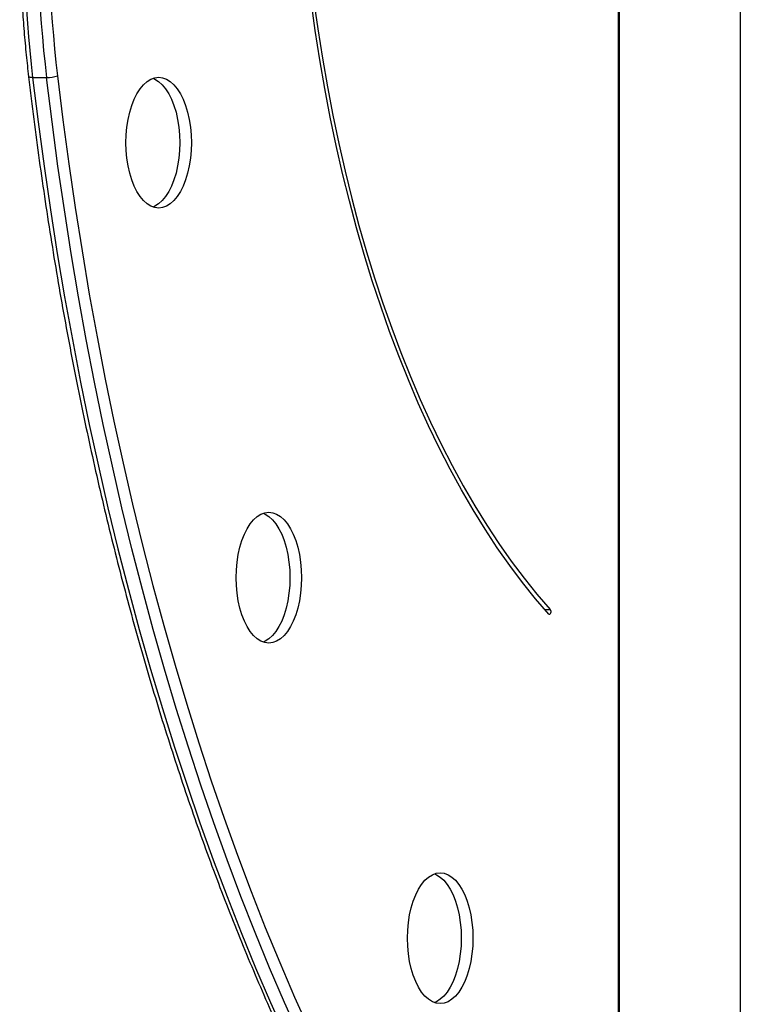
# Model space of a CAD drawing. Units: millimetres. Extents: x 21037.7 to 21054.2, y 713 to 729.1.
# Drawn here: x 21040.5 to 21040.8, y 724.6 to 725 of the extents above; entities that cross this region are included whole.
import ezdxf

# ---------------------------------------------------------------- set-up
doc = ezdxf.new("R2010")
doc.units = ezdxf.units.MM
doc.header["$LTSCALE"] = 50

# ---------------------------------------------------------------- blocks, each defined once
blk = doc.blocks.new('S281 OPSI B')
at = {"color": 7, "linetype": 'Continuous', "lineweight": 25}
for p, q in [((21040.79068607691, 725.4451370646246), (21040.79068607691, 723.6384370646246)), ((21040.74570900289, 724.5978870646239), (21040.74570900289, 725.190987064624)), ((21040.52723686449, 724.9798722506647), (21040.53243301691, 724.9798722506647))]:
    blk.add_line(p, q, dxfattribs=at)
at = {"color": 8, "linetype": 'Continuous', "lineweight": 25}
for p, q in [((21040.7453070791, 724.5978870646239), (21040.7453070791, 725.190987064624)), ((21040.71786776901, 724.7817738488355), (21040.71989831345, 724.7817738488355))]:
    blk.add_line(p, q, dxfattribs=at)
at = {"color": 7, "linetype": 'Continuous', "lineweight": 25, "flags": 128}
for points in [[(21040.71941001431, 724.7800284962094), (21040.71447163032, 724.7857568390244), (21040.70962397365, 724.7917872085599), (21040.70487166072, 724.7981138621006), (21040.70021921717, 724.804730774781), (21040.6956710735, 724.8116316453223), (21040.69123156091, 724.8188099020343), (21040.68690490714, 724.8262587090693), (21040.68269523247, 724.8339709729361), (21040.67860654575, 724.8419393492558), (21040.67464274064, 724.8501562497512), (21040.67080759187, 724.8586138494774), (21040.66710475164, 724.8673040942703), (21040.66353774617, 724.8762187084202), (21040.66010997231, 724.885349202549), (21040.65682469433, 724.8946868816973), (21040.65368504079, 724.9042228536035), (21040.65069400159, 724.9139480371713), (21040.64785442508, 724.9238531711197), (21040.64516901539, 724.9339288227992), (21040.64264032984, 724.9441653971788), (21040.64027077648, 724.9545531459788), (21040.63806261185, 724.9650821769573), (21040.63601793877, 724.9757424633298), (21040.63413870439, 724.9865238533174), (21040.6324266983, 724.9974160798137), (21040.63088355083, 725.0084087701624)], [(21040.63185038106, 725.0089196098942), (21040.63338518702, 724.9979863406924), (21040.63508793884, 724.9871529922856), (21040.63695701499, 724.9764298812587), (21040.63899063557, 724.965827219219), (21040.64118686393, 724.9553551030702), (21040.64354360863, 724.9450235053981), (21040.64605862533, 724.9348422649708), (21040.648729519, 724.9248210773729), (21040.65155374614, 724.9149694857705), (21040.65452861724, 724.9052968718232), (21040.65765129933, 724.8958124467525), (21040.66091881869, 724.8865252425647), (21040.66432806367, 724.8774441034546), (21040.66787578764, 724.8685776773817), (21040.67155861211, 724.8599344078328), (21040.67537302993, 724.8515225257851), (21040.67931540863, 724.8433500418649), (21040.68338199389, 724.8354247387196), (21040.68756891312, 724.827754163607), (21040.69187217909, 724.8203456212067), (21040.69628769383, 724.8132061666664), (21040.70081125244, 724.8063425988811), (21040.70543854715, 724.799761454018), (21040.71016517137, 724.7934689992952), (21040.71498662396, 724.7874712270103), (21040.71989831345, 724.7817738488355)], [(21040.52723686449, 724.9798722506647), (21040.52926754899, 724.9633557799633), (21040.5314733397, 724.9469293843766), (21040.53385323957, 724.9306004888539), (21040.53640617285, 724.9143764742738), (21040.53913098559, 724.8982646741068), (21040.54202644614, 724.8822723711008), (21040.5450912457, 724.8664067939898), (21040.54832399896, 724.8506751142257), (21040.55172324465, 724.8350844427385), (21040.55528744627, 724.8196418267179), (21040.55901499277, 724.8043542464328), (21040.56290419924, 724.7892286120722), (21040.5669533077, 724.7742717606251), (21040.57116048791, 724.7594904527876), (21040.57552383816, 724.7448913699071), (21040.58004138615, 724.7304811109642), (21040.58471108992, 724.7162661895862), (21040.58953083866, 724.7022530311086), (21040.59449845381, 724.6884479696654), (21040.59961168993, 724.6748572453279), (21040.60486823578, 724.6614870012844), (21040.61026571531, 724.6483432810627), (21040.6158016888, 724.6354320258005), (21040.62147365392, 724.6227590715561)], [(21040.62666980634, 724.6227590715561), (21040.62099784123, 724.6354320258005), (21040.61546186773, 724.6483432810627), (21040.6100643882, 724.6614870012844), (21040.60480784236, 724.6748572453279), (21040.59969460623, 724.6884479696654), (21040.59472699109, 724.7022530311086), (21040.58990724234, 724.7162661895862), (21040.58523753858, 724.7304811109642), (21040.58071999058, 724.7448913699071), (21040.57635664033, 724.7594904527876), (21040.57214946012, 724.7742717606251), (21040.56810035166, 724.7892286120722), (21040.5642111452, 724.8043542464328), (21040.5604835987, 724.8196418267179), (21040.55691939707, 724.8350844427385), (21040.55352015138, 724.8506751142257), (21040.55028739812, 724.8664067939898), (21040.54722259856, 724.8822723711008), (21040.54432713801, 724.8982646741068), (21040.54160232527, 724.9143764742738), (21040.53904939199, 724.9306004888539), (21040.53666949212, 724.9469293843766), (21040.53446370141, 724.9633557799633), (21040.53243301691, 724.9798722506647)], [(21040.53649142709, 724.9805575964855), (21040.53851449651, 724.9641030625488), (21040.54071201551, 724.947738265946), (21040.54308299075, 724.9314706037811), (21040.54562635054, 724.9153074292552), (21040.54834094523, 724.8992560483392), (21040.5512255478, 724.8833237164689), (21040.55427885437, 724.8675176352725), (21040.5574994848, 724.8518449493075), (21040.56088598332, 724.8363127428382), (21040.56443681919, 724.8209280366281), (21040.56815038739, 724.8056977847681), (21040.57202500933, 724.7906288715375), (21040.57605893363, 724.775728108283), (21040.58025033691, 724.7610022303496), (21040.5845973246, 724.7464578940297), (21040.5890979318, 724.7321016735576), (21040.59375012416, 724.7179400581362), (21040.59855179886, 724.7039794490028), (21040.60350078545, 724.69022615654), (21040.60859484693, 724.6766863974179), (21040.61383168073, 724.6633662917892), (21040.61920891971, 724.6502718605187), (21040.62472413331, 724.6374090224634), (21040.63037482856, 724.6247835917983)], [(21040.56198321303, 724.9556219815512), (21040.56207201279, 724.9585580516886), (21040.56233711717, 724.961451307311), (21040.56277466036, 724.964259558238), (21040.56337826199, 724.9669418538468), (21040.56413912019, 724.9694590802272), (21040.56504613993, 724.9717745305505), (21040.56608609482, 724.973854440337), (21040.56724381999, 724.9756684798184), (21040.56850243318, 724.9771901962148), (21040.56984358098, 724.9783973994735), (21040.57124770644, 724.9792724858534), (21040.57269433426, 724.9798026946245), (21040.57416236932, 724.9799802941478), (21040.57563040439, 724.9798026946245), (21040.5770770322, 724.9792724858534), (21040.57848115767, 724.9783973994735), (21040.57982230547, 724.9771901962148), (21040.58108091866, 724.9756684798184), (21040.58223864382, 724.973854440337), (21040.58327859871, 724.9717745305505), (21040.58418561846, 724.9694590802272), (21040.58494647665, 724.9669418538468), (21040.58555007829, 724.964259558238), (21040.58598762147, 724.961451307311), (21040.58625272586, 724.9585580516886), (21040.58634152562, 724.9556219815512), (21040.58625272586, 724.9526859114147), (21040.58598762147, 724.9497926557914), (21040.58555007829, 724.9469844048643), (21040.58494647665, 724.9443021092555), (21040.58418561846, 724.9417848828751), (21040.58327859871, 724.9394694325518), (21040.58223864382, 724.9373895227653), (21040.58108091866, 724.935575483284), (21040.57982230547, 724.9340537668876), (21040.57848115767, 724.9328465636289), (21040.5770770322, 724.931971477249), (21040.57563040439, 724.9314412684788), (21040.57416236932, 724.9312636689546), (21040.57269433426, 724.9314412684788), (21040.57124770644, 724.931971477249), (21040.56984358098, 724.9328465636289), (21040.56850243318, 724.9340537668876), (21040.56724381999, 724.935575483284), (21040.56608609482, 724.9373895227653), (21040.56504613993, 724.9394694325518), (21040.56413912019, 724.9417848828751), (21040.56337826199, 724.9443021092555), (21040.56277466036, 724.9469844048643), (21040.56233711717, 724.9497926557914), (21040.56207201279, 724.9526859114147), (21040.56198321303, 724.9556219815512)], [(21040.57199730581, 724.9795923255741), (21040.57274690519, 724.9792724858534), (21040.57415103065, 724.9783973994735), (21040.57549217845, 724.9771901962148), (21040.57675079164, 724.9756684798184), (21040.5779085168, 724.973854440337), (21040.5789484717, 724.9717745305505), (21040.57985549144, 724.9694590802272), (21040.58061634963, 724.9669418538468), (21040.58121995127, 724.964259558238), (21040.58165749445, 724.961451307311), (21040.58192259884, 724.9585580516886), (21040.5820113986, 724.9556219815512), (21040.58192259884, 724.9526859114147), (21040.58165749445, 724.9497926557914), (21040.58121995127, 724.9469844048643), (21040.58061634963, 724.9443021092555), (21040.57985549144, 724.9417848828751), (21040.5789484717, 724.9394694325518), (21040.5779085168, 724.9373895227653), (21040.57675079164, 724.935575483284), (21040.57549217845, 724.9340537668876), (21040.57415103065, 724.9328465636289), (21040.57274690519, 724.931971477249), (21040.57199730581, 724.9316516375292)], [(21040.60298917266, 724.7936031498037), (21040.60307797242, 724.7965392199402), (21040.60334307681, 724.7994324755635), (21040.60378062, 724.8022407264906), (21040.60438422163, 724.8049230220994), (21040.60514507983, 724.8074402484798), (21040.60605209957, 724.8097556988031), (21040.60709205446, 724.8118356085896), (21040.60824977962, 724.813649648071), (21040.60950839281, 724.8151713644673), (21040.61084954062, 724.816378567726), (21040.61225366608, 724.8172536541059), (21040.61370029389, 724.8177838628761), (21040.61516832896, 724.8179614624004), (21040.61663636403, 724.8177838628761), (21040.61808299184, 724.8172536541059), (21040.6194871173, 724.816378567726), (21040.62082826511, 724.8151713644673), (21040.6220868783, 724.813649648071), (21040.62324460346, 724.8118356085896), (21040.62428455835, 724.8097556988031), (21040.62519157809, 724.8074402484798), (21040.62595243629, 724.8049230220994), (21040.62655603792, 724.8022407264906), (21040.62699358111, 724.7994324755635), (21040.6272586855, 724.7965392199402), (21040.62734748526, 724.7936031498037), (21040.6272586855, 724.7906670796664), (21040.62699358111, 724.7877738240439), (21040.62655603792, 724.7849655731169), (21040.62595243629, 724.7822832775081), (21040.62519157809, 724.7797660511277), (21040.62428455835, 724.7774506008044), (21040.62324460346, 724.7753706910179), (21040.6220868783, 724.7735566515365), (21040.62082826511, 724.7720349351401), (21040.6194871173, 724.7708277318815), (21040.61808299184, 724.7699526455016), (21040.61663636403, 724.7694224367314), (21040.61516832896, 724.7692448372071), (21040.61370029389, 724.7694224367314), (21040.61225366608, 724.7699526455016), (21040.61084954062, 724.7708277318815), (21040.60950839281, 724.7720349351401), (21040.60824977962, 724.7735566515365), (21040.60709205446, 724.7753706910179), (21040.60605209957, 724.7774506008044), (21040.60514507983, 724.7797660511277), (21040.60438422163, 724.7822832775081), (21040.60378062, 724.7849655731169), (21040.60334307681, 724.7877738240439), (21040.60307797242, 724.7906670796664), (21040.60298917266, 724.7936031498037)], [(21040.61300326545, 724.8175734938258), (21040.61375286482, 724.8172536541059), (21040.61515699028, 724.816378567726), (21040.61649813809, 724.8151713644673), (21040.61775675128, 724.813649648071), (21040.61891447644, 724.8118356085896), (21040.61995443133, 724.8097556988031), (21040.62086145108, 724.8074402484798), (21040.62162230927, 724.8049230220994), (21040.6222259109, 724.8022407264906), (21040.62266345409, 724.7994324755635), (21040.62292855848, 724.7965392199402), (21040.62301735824, 724.7936031498037), (21040.62292855848, 724.7906670796664), (21040.62266345409, 724.7877738240439), (21040.6222259109, 724.7849655731169), (21040.62162230927, 724.7822832775081), (21040.62086145108, 724.7797660511277), (21040.61995443133, 724.7774506008044), (21040.61891447644, 724.7753706910179), (21040.61775675128, 724.7735566515365), (21040.61649813809, 724.7720349351401), (21040.61515699028, 724.7708277318815), (21040.61375286482, 724.7699526455016), (21040.61300326545, 724.7696328057808)], [(21040.71989831345, 724.7817738488355), (21040.72004670806, 724.7815205563146), (21040.72013534137, 724.7811729682261), (21040.72015071977, 724.7807840017057), (21040.72009050204, 724.7804128733804), (21040.71996385578, 724.7801160841726), (21040.71979006174, 724.7799388175489), (21040.71959557848, 724.7799080607464), (21040.71941001431, 724.7800284962094)], [(21040.66678467318, 724.6593265313994), (21040.66687347295, 724.6622626015359), (21040.66713857733, 724.6651558571592), (21040.66757612052, 724.6679641080863), (21040.66817972215, 724.6706464036951), (21040.66894058035, 724.6731636300755), (21040.66984760009, 724.6754790803988), (21040.67088755498, 724.6775589901853), (21040.67204528015, 724.6793730296666), (21040.67330389333, 724.680894746063), (21040.67464504114, 724.6821019493217), (21040.6760491666, 724.6829770357016), (21040.67749579441, 724.6835072444718), (21040.67896382948, 724.683684843996), (21040.68043186455, 724.6835072444718), (21040.68187849236, 724.6829770357016), (21040.68328261783, 724.6821019493217), (21040.68462376563, 724.680894746063), (21040.68588237882, 724.6793730296666), (21040.68704010398, 724.6775589901853), (21040.68808005888, 724.6754790803988), (21040.68898707862, 724.6731636300755), (21040.68974793682, 724.6706464036951), (21040.69035153844, 724.6679641080863), (21040.69078908163, 724.6651558571592), (21040.69105418602, 724.6622626015359), (21040.69114298578, 724.6593265313994), (21040.69105418602, 724.656390461262), (21040.69078908163, 724.6534972056396), (21040.69035153844, 724.6506889547126), (21040.68974793682, 724.6480066591038), (21040.68898707862, 724.6454894327234), (21040.68808005888, 724.6431739824001), (21040.68704010398, 724.6410940726136), (21040.68588237882, 724.6392800331322), (21040.68462376563, 724.6377583167358), (21040.68328261783, 724.6365511134771), (21040.68187849236, 724.6356760270972), (21040.68043186455, 724.6351458183261), (21040.67896382948, 724.6349682188028), (21040.67749579441, 724.6351458183261), (21040.6760491666, 724.6356760270972), (21040.67464504114, 724.6365511134771), (21040.67330389333, 724.6377583167358), (21040.67204528015, 724.6392800331322), (21040.67088755498, 724.6410940726136), (21040.66984760009, 724.6431739824001), (21040.66894058035, 724.6454894327234), (21040.66817972215, 724.6480066591038), (21040.66757612052, 724.6506889547126), (21040.66713857733, 724.6534972056396), (21040.66687347295, 724.656390461262), (21040.66678467318, 724.6593265313994)], [(21040.67679876597, 724.6832968754214), (21040.67754836534, 724.6829770357016), (21040.67895249081, 724.6821019493217), (21040.68029363861, 724.680894746063), (21040.6815522518, 724.6793730296666), (21040.68270997696, 724.6775589901853), (21040.68374993186, 724.6754790803988), (21040.6846569516, 724.6731636300755), (21040.6854178098, 724.6706464036951), (21040.68602141142, 724.6679641080863), (21040.68645895461, 724.6651558571592), (21040.686724059, 724.6622626015359), (21040.68681285876, 724.6593265313994), (21040.686724059, 724.656390461262), (21040.68645895461, 724.6534972056396), (21040.68602141142, 724.6506889547126), (21040.6854178098, 724.6480066591038), (21040.6846569516, 724.6454894327234), (21040.68374993186, 724.6431739824001), (21040.68270997696, 724.6410940726136), (21040.6815522518, 724.6392800331322), (21040.68029363861, 724.6377583167358), (21040.67895249081, 724.6365511134771), (21040.67754836534, 724.6356760270972), (21040.67679876597, 724.6353561873765)]]:
    blk.add_lwpolyline(points, dxfattribs=at)
at = {"color": 8, "linetype": 'Continuous', "lineweight": 25, "flags": 128}
blk.add_lwpolyline([(21040.52723686449, 724.9798722506647), (21040.52675806488, 724.9798854193931), (21040.52635378507, 724.9799244195091), (21040.52603956133, 724.9799877522618), (21040.5258274691, 724.9800729838088), (21040.52572565895, 724.9801768387487), (21040.5257176207, 724.9802081454926)], dxfattribs=at)
at = {"color": 7, "linetype": 'Continuous', "lineweight": 25}
for centre, radius, start, end in [((21041.0067252483, 725.0367472349789), 0.4828497427247689, 167.5286182752595, 186.7645878029977), ((21041.01144501909, 725.0367709789751), 0.4823794808155859, 167.5191527021022, 186.7740533772849), ((21041.01022595029, 725.036750080987), 0.4770555458120165, 167.5286182752595, 186.7645878029977), ((21040.53258208889, 724.9913485018368), 0.01147721932425866, 269.2557922569576, 289.9144810692763)]:
    blk.add_arc(centre, radius, start, end, dxfattribs=at)
for points, knots in [([(21040.53370836716, 725.1404403315172), (21040.53338762653, 725.1390173409571), (21040.53245767279, 725.1348915293219), (21040.53102995332, 725.1279661616608), (21040.52947561124, 725.1196350380477), (21040.52807342643, 725.111198344567), (21040.52682261611, 725.1026690849066), (21040.52572533999, 725.0940573344241), (21040.52478273412, 725.0853740576557), (21040.52399597609, 725.0766300996346), (21040.52336599717, 725.067836439005), (21040.52289355664, 725.0590041024869), (21040.52257922207, 725.050144171032), (21040.52242336569, 725.04126775679), (21040.52242619244, 725.0323860045709), (21040.52258762707, 725.0235100348217), (21040.52290773424, 725.0146511155007), (21040.52338514816, 725.0058199135727), (21040.5240229367, 724.9970292093238), (21040.52478891467, 724.9884823700685), (21040.52541542459, 724.9829005387172), (21040.52571763609, 724.9802080136732)], [0, 0, 0, 0, 0.0285361663099549, 0.08273761634846323, 0.1369346875301296, 0.1911257742351052, 0.2453115206108062, 0.299492564647362, 0.3536695361424925, 0.4078430560088288, 0.4620137364064544, 0.5161821814948209, 0.5703489886442785, 0.6245147499819993, 0.6786800541730621, 0.7328454848867998, 0.7870114375294205, 0.8411785015569592, 0.8953472703287145, 0.9495183430366865, 1, 1, 1, 1]), ([(21040.52571763609, 724.9802080136732), (21040.52604050635, 724.9774947353707), (21040.52697673872, 724.9696269963132), (21040.52864384744, 724.9566615582625), (21040.53076857141, 724.9413432224782), (21040.53304748306, 724.9261129725909), (21040.5354770356, 724.9109756524384), (21040.53805699676, 724.8959375465655), (21040.54078617426, 724.881004491286), (21040.54366355997, 724.8661823909969), (21040.54668802389, 724.851477076916), (21040.54985839676, 724.836894342049), (21040.55317344865, 724.822439928971), (21040.55663189532, 724.8081195302865), (21040.56023239726, 724.7939387857258), (21040.5639735607, 724.7799032801812), (21040.56785393811, 724.7660185415351), (21040.57187202887, 724.752290038591), (21040.5760262799, 724.7387231790134), (21040.58031508637, 724.725323307326), (21040.58473679236, 724.7120957029364), (21040.58928969159, 724.6990455782169), (21040.59397202809, 724.686178076622), (21040.598781997, 724.6734982708566), (21040.60371774522, 724.6610111610979), (21040.60877737219, 724.6487216732647), (21040.61395893062, 724.6366346573458), (21040.61926042719, 724.6247548857708), (21040.62467982326, 724.6130870518772), (21040.6302150356, 724.6016357683246), (21040.63586393704, 724.5904055659238), (21040.64162435688, 724.5794008912525), (21040.64749408263, 724.5686261090231), (21040.65347085602, 724.558085487003), (21040.65955239052, 724.5477832462892), (21040.6657363081, 724.5377233678963), (21040.67202037704, 724.5279103089969), (21040.67840162604, 724.5183463243637), (21040.68487965123, 724.5090414577597), (21040.69127179188, 724.5002144322842), (21040.69554506737, 724.4946120489675), (21040.69759404213, 724.4919257859364)], [0, 0, 0, 0, 0.01368479678226928, 0.03968203706006022, 0.06567987467093275, 0.09167809012641318, 0.117676713116677, 0.1436757736195295, 0.1696753018823614, 0.1956753284025385, 0.2216758838979313, 0.2476769992659534, 0.2736787055293374, 0.2996810337663758, 0.3256840150233642, 0.351687680206468, 0.3776920599495608, 0.4036971844549405, 0.4297030833023351, 0.4557097852218207, 0.4817173178254285, 0.5077257072913074, 0.5337349779940623, 0.5597451520737668, 0.5857562489352268, 0.6117682846688096, 0.637781271382452, 0.6637952164340855, 0.6898101215530725, 0.7158259818377034, 0.741842784616261, 0.7678605081580601, 0.793879120221373, 0.8198985764257432, 0.845918818437396, 0.8719397719591492, 0.8979613445195519, 0.9239834230616559, 0.9500058713390374, 0.9760285271366814, 1, 1, 1, 1])]:
    blk.add_open_spline(points, degree=3, knots=knots, dxfattribs=at)

msp = doc.modelspace()

# ---------------------------------------------------------------- block references
msp.add_blockref('S281 OPSI B', (0, 0))

doc.saveas('drawing.dxf')
